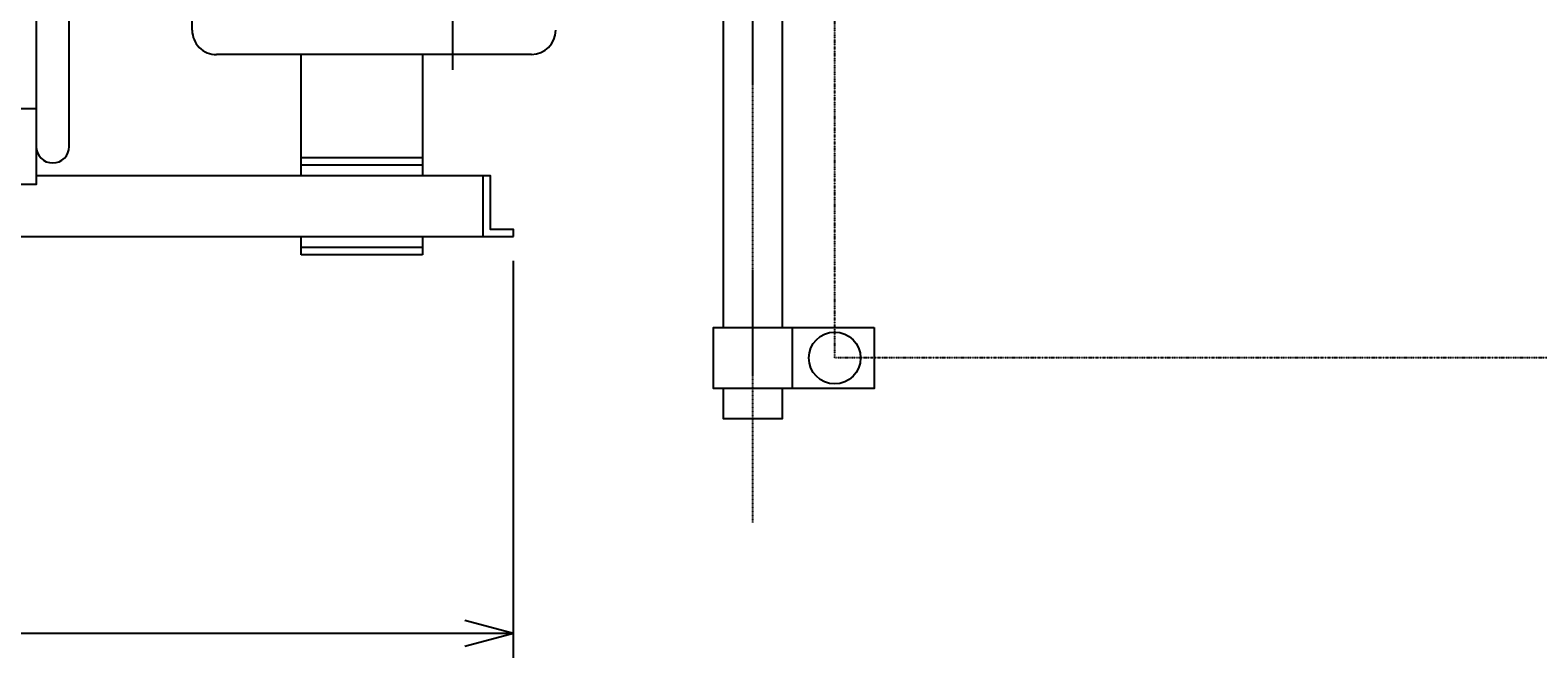
# Model space of a CAD drawing. Extents: x 444 to 16208, y 403 to 11446.
# Drawn here: x 11068 to 12312, y 9033 to 9550 of the extents above; entities that cross this region are included whole.
import ezdxf

# ---------------------------------------------------------------- set-up
doc = ezdxf.new("R2010")
doc.units = 0
doc.linetypes.add('DASHDOT', pattern=[1, 0.5, -0.25, 0, -0.25])
doc.linetypes.add('DIVIDE', pattern=[1.25, 0.5, -0.25, 0, -0.25, 0, -0.25])
doc.layers.add('1', color=1, linetype='CONTINUOUS')
doc.styles.get("Standard").update_dxf_attribs({"font": 'TXT', "bigfont": 'BIGFONT'})
doc.dimstyles.get("Standard").update_dxf_attribs({"dimtxt": 2.5, "dimasz": 2.5, "dimexe": 1.25, "dimexo": 0.625, "dimtad": 1, "dimcen": 2.5, "dimazin": 3, "dimtfac": 1, "dimtmove": 0, "dimatfit": 3})

# ---------------------------------------------------------------- blocks, each defined once
blk = doc.blocks.new('*D12')
at = {"layer": '1', "color": 4, "linetype": 'CONTINUOUS'}
for p, q in [((9931.6, 9360.3), (9931.6, 9033.2)), ((11466.6, 9033.2), (11466.6, 9360.3)), ((9931.6, 9053.2), (9971.6, 9063.9)), ((11466.6, 9053.2), (11426.6, 9063.9)), ((11466.6, 9053.2), (9931.6, 9053.2)), ((9931.6, 9053.2), (9971.6, 9042.5)), ((11466.6, 9053.2), (11426.6, 9042.5))]:
    blk.add_line(p, q, dxfattribs=at)
at = {"layer": '1', "color": 4, "width": 0.628571}
blk.add_text('１５３５', height=70, dxfattribs=at).set_placement((10611.1, 9083.2))

msp = doc.modelspace()

# ---------------------------------------------------------------- linework, layer by layer
at = {"layer": '1', "color": 2, "linetype": 'DASHDOT'}
for p, q in [((11664.092, 9144.709), (11664.092, 10666.212)), ((11416.592, 9517.625), (11416.592, 9880.297))]:
    msp.add_line(p, q, dxfattribs=at)
at = {"layer": '1', "color": 1, "linetype": 'CONTINUOUS'}
for p, q in [((11072.94, 10305.995), (11072.94, 9454.595)), ((11100.141, 9454.595), (11100.141, 10305.995)), ((11201.616, 9550.321), (11201.725, 10210.165)), ((11639.791, 9305.296), (11639.791, 9695.297)), ((11688.391, 9695.297), (11688.391, 9305.296)), ((11481.455, 9530.434), (11221.616, 9530.312)), ((11291.592, 9430.296), (11291.592, 9530.438)), ((11391.592, 9530.448), (11391.592, 9430.296)), ((11391.592, 9445.296), (11291.592, 9445.296)), ((11441.592, 9430.296), (11072.94, 9430.296)), ((11391.592, 9439.296), (11291.592, 9439.296)), ((11441.592, 9380.296), (11441.592, 9430.296)), ((9931.592, 9380.296), (11466.592, 9380.296)), ((11291.592, 9365.296), (11291.592, 9380.296)), ((11391.592, 9380.296), (11391.592, 9365.296)), ((11391.592, 9371.296), (11291.592, 9371.296)), ((11391.592, 9365.296), (11291.592, 9365.296)), ((11696.592, 9305.296), (11696.592, 9255.296))]:
    msp.add_line(p, q, dxfattribs=at)
at = {"layer": '1', "color": 2, "linetype": 'DIVIDE'}
msp.add_lwpolyline([(13531.591, 10480.297), (13531.591, 9280.296), (11731.592, 9280.296), (11731.592, 10480.297), (13531.591, 10480.297)], dxfattribs=at)
at = {"layer": '1', "color": 1, "linetype": 'CONTINUOUS'}
for points in [[(11012.694, 9475.945), (11012.694, 9485.945), (11072.94, 9485.945), (11072.94, 9423.245), (11012.694, 9423.245), (11012.694, 9433.245)], [(11466.592, 9380.296), (11466.592, 9386.296), (11447.592, 9386.296), (11447.592, 9430.296), (11441.592, 9430.296)], [(11764.092, 9305.296), (11764.092, 9255.296), (11631.592, 9255.296), (11631.592, 9305.296), (11764.092, 9305.296)], [(11688.391, 9255.296), (11688.391, 9230.296), (11639.791, 9230.296), (11639.791, 9255.296)]]:
    msp.add_lwpolyline(points, dxfattribs=at)
at = {"layer": '1', "color": 2, "linetype": 'CONTINUOUS'}
msp.add_circle((11731.592, 9280.296), 21.35, dxfattribs=at)
at = {"layer": '1', "color": 1, "linetype": 'CONTINUOUS'}
for centre, radius, start, end in [((11221.616, 9550.312), 20, 179.972024, 270.000007), ((11481.455, 9550.434), 20, 269.999999, 359.991607), ((11086.541, 9454.595), 13.6, 180, 0)]:
    msp.add_arc(centre, radius, start, end, dxfattribs=at)

# ---------------------------------------------------------------- dimensions: what is measured, and where the dimension line sits
at = {"layer": '1'}
dim = msp.add_linear_dim(base=(9931.592, 9053.228), p1=(11466.592, 9360.296), p2=(9931.592, 9360.296), dimstyle='Standard', dxfattribs=at)
dim.commit()
dim.dimension.update_dxf_attribs({"geometry": '*D12', "text_midpoint": (10699.092, 9083.228)})

doc.saveas('drawing.dxf')
